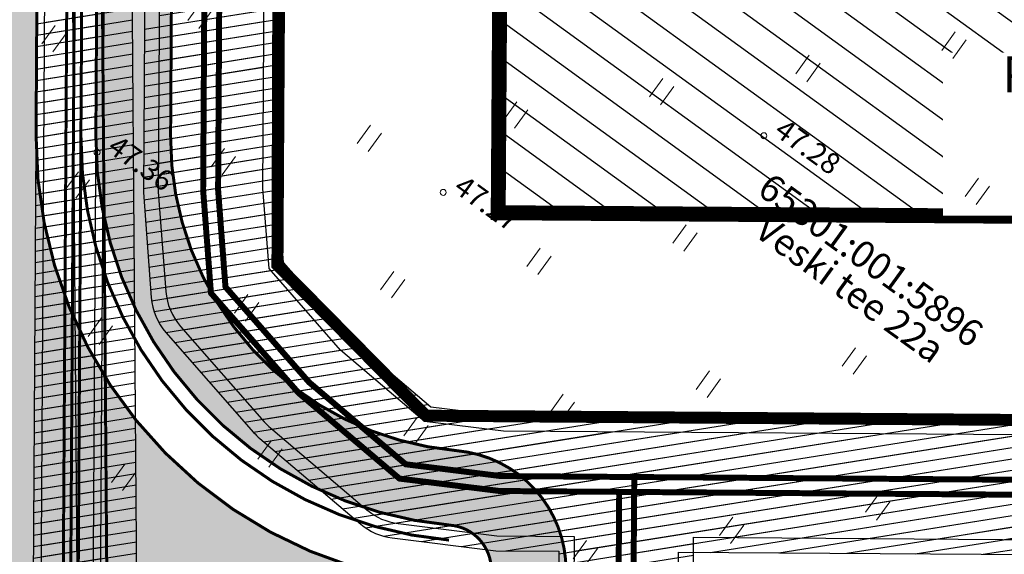
# Model space of a CAD drawing. Units: metres. Extents: x -36 to 694, y -2 to 832.
# Drawn here: x 100 to 133, y 215 to 233 of the extents above; entities that cross this region are included whole.
import ezdxf
from ezdxf.enums import TextEntityAlignment as Align

# ---------------------------------------------------------------- set-up
doc = ezdxf.new("R2010")
doc.units = ezdxf.units.M
doc.header["$MEASUREMENT"] = 0
for name, pattern in [('CENTER2', [28.575000000000003, 19.05, -3.175, 3.175, -3.175]), ('DASHED2', [0.375, 0.25, -0.125]), ('DEFAULT', [0])]:
    doc.linetypes.add(name, pattern=pattern)
for name, color, linetype in [('0 PLAN ELEKTER', 1, 'Continuous'), ('0 PLAN HOONESTUSALA', 7, 'CENTER2'), ('0 PLAN SERVITUUT', 30, 'Continuous'), ('0 X-REF', 7, 'Continuous')]:
    doc.layers.add(name, color=color, linetype=linetype)
for name, color, linetype, lineweight in [('0 PLAN KANAL', 6, 'Kanal1', 0), ('0 PLAN PIIR', 1, 'DEFAULT', 30), ('0 PLAN SIDE', 4, 'SIDE_KPROJEKT', 9), ('0 PLAN TEE', 7, 'Continuous', 35), ('0 PLAN VESI', 152, 'V1_KPROJEKT', 9), ('DP_transp_soidutee_planeeritud', 253, 'Continuous', 9), ('XREF1$0$HALJASTUS', 74, 'Continuous', 0), ('XREF1$0$korgus-EH2000', 193, 'Continuous', 0), ('XREF1$0$PIIR', 32, 'Continuous', 0)]:
    doc.layers.add(name, color=color, linetype=linetype, lineweight=lineweight)
doc.styles.add('17032_EL$0$KPR-jooned', font='romand.shx')
doc.styles.add('AKA Natura TXT', font='ARIALN.TTF')
doc.styles.add('KPR-jooned', font='romand.shx')
doc.styles.get("Standard").update_dxf_attribs({"font": 'ARIALN.TTF'})
doc.styles.add('XREF1$0$ITALIC', font='italic.shx')
doc.styles.add('XREF1$0$romanc', font='romanc')
doc.linetypes.add('17032_EL$0$XW1.1_KPROJEKT', pattern='A,9.5,-3,["XW1.1",17032_EL$0$KPR-jooned,S=1,R=0,X=-2.78,Y=-0.5],-2', length=14.5)
doc.linetypes.add('17032_EL$0$XW1_KPROJEKT', pattern='A,9.5,-1.7,["XW1",17032_EL$0$KPR-jooned,S=1,R=0,X=-1.48,Y=-0.5],-1.7', length=12.9)
doc.linetypes.add('17032_EL$0$XW2_KPROJEKT', pattern='A,9.5,-1.7,["XW2",17032_EL$0$KPR-jooned,S=1,R=0,X=-1.56,Y=-0.5],-1.7', length=12.9)
doc.linetypes.add('Kanal1', pattern='A,3.4,-0.4,["K1",Standard,S=0.5,R=0,X=-0.1,Y=-0.25],-1.2', length=5)
doc.linetypes.add('SIDE_KPROJEKT', pattern='A,9.5,-1.25,["/",KPR-jooned,S=1,R=0,X=-0.55,Y=-0.5],-1.25', length=12)
doc.linetypes.add('V1_KPROJEKT', pattern='A,9.5,-1.25,["V1",KPR-jooned,S=1,R=0,X=-0.845,Y=-0.5],-1.25', length=12)
doc.dimstyles.new('AKAN Tivoli', dxfattribs={"dimtxt": 0.6, "dimasz": 0.24, "dimexe": 0.18, "dimexo": 0.18, "dimgap": 0.3, "dimtad": 1, "dimdec": 1, "dimzin": 0, "dimdsep": 46, "dimtxsty": 'AKA Natura TXT', "dimblk": 'ARCHTICK', "dimcen": 0.24, "dimazin": 3, "dimtm": 1e-09, "dimtfac": 1, "dimtdec": 1, "dimtofl": 0, "dimtmove": 1, "dimatfit": 3, "dimldrblk": 'ARCHTICK', "dimfxl": 1, "dimtolj": 1, "dimtzin": 0, "dimarcsym": 0})
pattern_1 = [(9.051435940645266, (-4307406.006914215, -5007028.237748851), (-0.05899539433948406, 0.3703302579518121), [])]

# ---------------------------------------------------------------- blocks, each defined once
blk = doc.blocks.new('*U5')
at = {"true_color": 0xffffff}
h = blk.add_hatch(color=7, dxfattribs=at)
h.dxf.hatch_style = 1
h.paths.add_polyline_path([(0.1999999989554215, 3.800000000514531), (0.1999999997637715, 0.1999999989223433), (0.5999999996757294, 0.1999999990121031), (0.5999999988673781, 3.800000000604292)])
at = {"color": 7, "true_color": 0xffffff}
blk.add_lwpolyline([(0.1999999989554215, 3.800000000514531), (0.1999999997637715, 0.1999999989223433), (0.5999999996757294, 0.1999999990121031), (0.5999999988673781, 3.800000000604292)], close=True, dxfattribs=at)
blk = doc.blocks.new('*U6')
at = {"color": 0, "linetype": 'ByBlock', "lineweight": -2, "transparency": 16777216, "rotation": 35.55915138785621}
for p in [(1.776429663446699, -28.99541423982962), (1.084941424922619, -29.48972589858638), (0.393453186398538, -29.98403755734315), (-0.2980350521255417, -30.47834921609991), (-0.9895232906496219, -30.97266087485668), (-1.681011529173702, -31.46697253361344)]:
    blk.add_blockref('*U5', p, dxfattribs=at)
blk = doc.blocks.new('_ArchTick')
at = {"color": 0, "linetype": 'ByBlock', "const_width": 0.15}
blk.add_lwpolyline([(-0.5, -0.5), (0.5, 0.5)], dxfattribs=at)
blk = doc.blocks.new('XREF1$0$HEIN')
at = {"color": 0, "linetype": 'Continuous'}
for p, q in [((-0.4550559781346237, 0.7611157096907846), (-0.4550559781346237, -0.7611157096907846)), ((0.4550559781346237, 0.7611157096907846), (0.4550559781346237, -0.7611157096907846))]:
    blk.add_line(p, q, dxfattribs=at)
blk = doc.blocks.new('*E59')
at = {"layer": 'XREF1$0$korgus-EH2000', "linetype": 'Continuous', "ltscale": 0.5}
for centre in [(126.6453957190027, 143.6116169350488), (104.3433992606809, 143.0589380407972), (115.9204751444271, 141.7169194216175)]:
    blk.add_circle(centre, 0.09999999999999999, dxfattribs=at)
at = {"layer": 'XREF1$0$HALJASTUS', "lineweight": 0, "ltscale": 0.5, "xscale": 0.4999999999999999, "yscale": 0.4999999999999999, "zscale": 0.4999999999999999, "rotation": 324.0514359406453}
for p in [(107.7871065517178, 147.6323027847601), (102.8989957780799, 146.8536031874163), (133.0063600181824, 146.6376899969099), (128.1182492445445, 145.8589903995661), (123.2301384709066, 145.0802908022223), (118.3420276972687, 144.3015912058098), (113.4539169226995, 143.522891608466), (108.5658061490616, 142.7441920111222), (103.6776953754237, 141.9654924137784), (133.7850596155262, 141.749579223272), (124.0088380682504, 140.1921800285844), (119.1207272936812, 139.4134804312406), (114.2326165200433, 138.6347808348281), (109.3445057464054, 137.8560812374843), (104.4563949727675, 137.0773816401405), (129.6756484392321, 136.0827688522903), (124.7875376646629, 135.3040692549465), (119.899426891025, 134.5253696576027), (115.0113161173871, 133.7466700602589), (110.1232053437492, 132.9679704638464), (105.2350945701113, 132.1892708665026), (130.4543480356446, 131.1946580786524), (125.5662372620067, 130.4159584813086), (120.6781264883688, 129.6372588839648)]:
    blk.add_blockref('XREF1$0$HEIN', p, dxfattribs=at)
at = {"layer": 'XREF1$0$korgus-EH2000', "style": 'XREF1$0$ITALIC', "oblique": 359.9999999976911}
for s, p in [(' 47.28 ', (126.6453957190027, 143.6116169350488)), (' 47.36 ', (104.3433992606809, 143.0589380407972)), (' 47.27 ', (115.9204751444271, 141.7169194216175))]:
    blk.add_text(s, height=0.6999999995641905, rotation=324.0514359354159, dxfattribs=at).set_placement(p, align=Align.BOTTOM_LEFT)
at = {"layer": 'XREF1$0$PIIR', "color": 240, "ltscale": 0.5, "style": 'XREF1$0$romanc', "oblique": 359.9999999441985}
blk.add_text('65301:001:5896', height=0.9000000001451153, rotation=324.0514359354159, dxfattribs=at).set_placement((129.7968157292565, 138.8594761625198), align=Align.BOTTOM_CENTER)
at = {"layer": 'XREF1$0$PIIR', "color": 240, "ltscale": 0.5, "style": 'XREF1$0$romanc', "oblique": 359.9999999921962}
blk.add_text('Veski tee 22a', height=0.9000000006918564, rotation=324.0514359354159, dxfattribs=at).set_placement((129.7968157292565, 138.8594761625198), align=Align.TOP_CENTER)

msp = doc.modelspace()

# ---------------------------------------------------------------- hatches: boundary and pattern name
at = {"layer": '0 PLAN PIIR', "true_color": 0xffd700}
h = msp.add_hatch(dxfattribs=at)
h.set_pattern_fill('LINE', color=40, scale=7.999999999999999, angle=-35.94856405935473)
h.set_pattern_definition([(324.0514359406453, (-4307406.006914215, -5007028.237748851), (0.5870586487468428, 0.809544213526702), [])])
h.paths.add_polyline_path([(116.7114062011242, 354.1826882511377), (116.5031824009493, 323.546392836608), (138.7934033256024, 323.3948942804709), (135.4521018145606, 355.6152970446274)])
h.paths.add_polyline_path([(116.4488105634227, 315.5465788440779), (116.2610091138631, 287.9150561662391), (142.4912005010992, 287.7367790574208), (139.6236188700423, 315.3890680680051)])
h.paths.add_polyline_path([(116.2015253538266, 279.1631169617176), (116.0316004119813, 254.1617928491905), (146.0086943702772, 253.9797809869051), (143.3997315587476, 278.9979776665568)])
h.paths.add_polyline_path([(115.9775973521173, 246.2162377536297), (146.8401714107022, 246.0064760176465), (148.9882109547034, 225.8516672924161), (115.8407179694623, 226.0769587932155)])
h.paths.add_polyline_path([(106.1435600062832, 193.1421097684652), (129.5330236628652, 192.9831400578842), (129.2889997549355, 157.0795186227188), (105.8995935479179, 157.246940840967)])
h.paths.add_polyline_path([(137.5328376544639, 192.9287682203576), (158.4225941356272, 192.7867881134152), (162.1707866620272, 156.8441495979205), (137.2887940974906, 157.0222558043897)])
at = {"layer": '0 PLAN SERVITUUT'}
h = msp.add_hatch(dxfattribs=at)
h.set_pattern_fill('ANSI31', color=256, scale=3, angle=-35.94856405935473)
h.set_pattern_definition(pattern_1)
edge = h.paths.add_edge_path(flags=17)
edge.add_line((375.7687166957185, 443.1275484664366), (375.0924986655738, 444.2726398873921))
edge.add_line((375.0924986656755, 444.2726398874074), (361.688083639841, 453.8146698057135))
edge.add_line((361.6880836393684, 453.8146698055789), (358.157632718762, 467.8893164257719))
edge.add_arc((357.1876818360761, 467.6460162494332), 0.9999998454483976, 14.08140383674484, 92.83015050936785)
edge.add_line((357.1383064836264, 468.6447963882238), (326.8746394211664, 467.1486921260213))
edge.add_arc((326.9240147722885, 466.1499119875953), 0.9999998455927597, 92.83015043954848, 179.3348651259251)
edge.add_line((325.9240823090076, 466.1615205183625), (325.7553550185775, 451.6277343717307))
edge.add_line((325.755355018191, 451.627734371461), (288.4752500089573, 435.0255623201119))
edge.add_line((288.4752500094473, 435.0255623199046), (231.2619418598456, 409.4975448861554))
edge.add_line((231.2619418594986, 409.4975448865443), (220.7246599740537, 407.2799536121368))
edge.add_line((220.7246599746868, 407.2799536120147), (157.7915763610051, 463.1939203821504))
edge.add_line((157.7915763603523, 463.1939203822985), (116.5035817237199, 479.9725884640479))
edge.add_arc((116.12710034661, 479.0461644455791), 0.9999998444207145, 67.88409573624557, 172.2092701394924)
edge.add_line((115.1363307144493, 479.1817196980119), (100.3454905369917, 371.0758737364712))
edge.add_line((100.3454905357212, 371.0758737372234), (93.7601624489604, 363.252022574404))
edge.add_arc((94.5252266312018, 362.6080687800422), 0.999999845390386, 139.9127127443165, 232.9761933038547)
edge.add_line((93.92307991627604, 361.8096835194156), (100.660328118748, 356.7284125140666))
edge.add_line((100.6603281181306, 356.7284125136212), (101.7927761866126, 208.1632830566364))
edge.add_arc((102.7927469816059, 208.1709054037929), 0.9999998455019719, 180.4367326013767, 269.5669523832611)
edge.add_line((102.7851889478043, 207.1709341211244), (131.8280114817431, 206.9514211922295))
edge.add_line((131.8280114820227, 206.9514211919159), (131.8009373072063, 202.9679552917886))
edge.add_arc((132.800914096646, 202.9611648106948), 0.9999998452279976, 179.610931045565, 359.6102436209446)
edge.add_line((133.8008908051997, 202.9543623318896), (133.8279546278368, 206.936305120053))
edge.add_line((133.8279546275735, 206.936305119656), (160.8782195749983, 206.7318524395466))
edge.add_arc((160.8768959091976, 207.7318908534944), 1.000039289142297, 270.0758375373342, 449.0580672293292)
edge.add_line((160.8933356422931, 208.7317950064316), (103.785299308308, 209.1634318539801))
edge.add_line((103.785299308598, 209.1634318539873), (103.4854290725789, 248.7378688845396))
edge.add_line((103.4854290727526, 248.7378688845783), (108.6048296926955, 248.7067854298235))
edge.add_arc((108.6108823074028, 249.7067669583485), 0.9999998451390196, 269.6532085446641, 449.6510346670315)
edge.add_line((108.6169728627428, 250.7067482555285), (103.4914174426945, 250.767154810473))
edge.add_line((103.4914174424484, 250.7671548109502), (102.9627564042682, 317.7159606034902))
edge.add_line((102.9627564046532, 317.7159606032073), (108.991127839994, 317.6793581516922))
edge.add_arc((108.9971844470128, 318.679339655675), 0.9999998454983368, 269.6529797844653, 449.6512634380764)
edge.add_line((109.003271009773, 319.6793209780008), (102.9476006857646, 319.7160891798124))
edge.add_line((102.9476006859913, 319.7160891797394), (102.6633387492168, 357.2183800369359))
edge.add_arc((101.6633573258296, 357.2244499120861), 0.9999998454128722, -0.3477803979581048, 52.97619328384792)
edge.add_line((102.2655040416867, 358.0228351717815), (95.96962982994582, 362.7712193982267))
edge.add_line((95.96962982974946, 362.771219397895), (102.2485302394201, 370.2310120802276))
edge.add_line((102.2485302388668, 370.2310120807961), (116.9433486276315, 477.6350374215892))
edge.add_line((116.9433486275375, 477.6350374212489), (156.7201673582815, 461.4704829371781))
edge.add_line((156.7201673584059, 461.4704829370603), (219.7731268135045, 405.4500104415935))
edge.add_arc((220.4373143399134, 406.1975762397051), 0.999999845982731, 228.3799673801, 281.8845767039238)
edge.add_line((220.6432550838217, 405.2190119326115), (231.882313015423, 407.5842933273005))
edge.add_line((231.8823130158707, 407.5842933272943), (289.2901885279003, 433.199124811608))
edge.add_line((289.290188527666, 433.1991248121485), (327.1546633525718, 450.0615372113367))
edge.add_arc((326.7478449866176, 450.9750461103395), 0.9999998455085128, 294.0051295468195, 359.3348651694839)
edge.add_line((327.7477774508297, 450.9634375795722), (327.9130261215529, 465.1975833711373))
edge.add_line((327.913026121445, 465.197583370842), (356.4173977931902, 466.6067157102483))
edge.add_line((356.4173977933824, 466.6067157099023), (359.8378753056274, 452.9704937792799))
edge.add_arc((360.8078261883929, 453.2137939557433), 0.9999998450744793, 194.0814038623041, 234.5545621651638)
edge.add_line((360.2278988584876, 452.3991259355098), (373.5864491592871, 442.8897451553595))
edge.add_line((373.5864491602406, 442.8897451553494), (374.0465827779247, 442.1105659048407))
edge.add_arc((374.9076497368515, 442.6190571850166), 0.9999998452337562, 210.5633920885946, 390.5633920885946)
h = msp.add_hatch(dxfattribs=at)
h.set_pattern_fill('ANSI31', color=256, scale=3, angle=-35.94856405935473)
h.set_pattern_definition(pattern_1)
edge = h.paths.add_edge_path()
edge.add_line((122.2979576811194, 203.5396646615118), (122.3773900427071, 215.2266728517691))
edge.add_line((122.3773900428787, 215.2266728514805), (134.183733751667, 215.1421626152129))
edge.add_line((134.183733751066, 215.1421626154333), (134.1008838300014, 202.9523233899108))
edge.add_arc((136.105004535988, 203.5518582509831), 2.091875200285582, 196.6546100890176, 342.5665645816906)
edge.add_line((138.1007908266038, 202.925137469545), (138.1836309240061, 215.1135312057555))
edge.add_line((138.1836309237406, 215.1135312067345), (159.9427238048949, 214.9577788317025))
edge.add_arc((159.843355407007, 216.9585410421714), 2.003228269967363, 272.8432741893155, 446.3364892852209)
edge.add_line((159.971355211921, 218.9576757429168), (116.0512384896379, 219.2720575287282))
edge.add_line((116.0512384893373, 219.2720575276762), (113.5849185557543, 219.5782138729179))
edge.add_line((113.5849185558036, 219.5782138733193), (110.919877214021, 221.8398703005685))
edge.add_line((110.9198772143573, 221.839870300144), (108.6617286812983, 224.412822803737))
edge.add_line((108.6617286810651, 224.4128228044137), (108.4724832682739, 226.909517830513))
edge.add_line((108.4724832680076, 226.9095178302377), (108.5782573333567, 244.3303552586875))
edge.add_arc((108.0900241993368, 246.2698467308655), 1.999999691219038, 284.1296338358911, 435.174609391555)
edge.add_line((108.6017724815756, 248.2032666187733), (108.7783018222282, 277.27739679527))
edge.add_arc((108.2900686906651, 279.2168882684782), 1.999999691164436, 284.1296337650041, 435.1746094105026)
edge.add_line((108.8018169710413, 281.1503081554547), (108.9967533792926, 313.2560565982607))
edge.add_arc((108.4801676608622, 315.1881896061823), 1.999999691006617, 284.9687929165506, 434.3354502767538)
edge.add_line((109.0201770840213, 317.113907285966), (109.2303766558985, 351.733476743969))
edge.add_arc((108.4458214687183, 353.9882820434868), 2.387398956347558, 289.1852434134825, 430.1189997941896)
edge.add_line((109.2576987966895, 356.233394285664), (109.2884062831301, 361.2908734636593))
edge.add_arc((107.2884434573352, 361.303016634658), 1.999999690511564, -0.3478784054002461, 52.840308059625)
edge.add_line((108.4965204698965, 362.8969265110791), (95.97389181375155, 372.3882409438106))
edge.add_line((95.97389181423932, 372.3882409436628), (97.67395946072995, 374.6312722936312))
edge.add_arc((96.08004958368838, 375.8393493043259), 1.999999690527204, 322.8403080929681, 352.2301003089902)
edge.add_line((98.06168728135526, 375.5689592175186), (100.7361324365278, 395.1694607130922))
edge.add_arc((98.75449473876506, 395.439850801602), 1.999999690603824, -7.769899719252726, 172.2301002807473)
edge.add_line((96.7728570420295, 395.710240890272), (94.1693216546952, 376.6294236427426))
edge.add_line((94.16932165436447, 376.6294236434624), (91.57799504805702, 373.2104850929097))
edge.add_arc((93.17190492432564, 372.002408079803), 1.999999690663278, 142.8403080663641, 232.8403080762965)
edge.add_line((91.9638279126957, 370.4084982024506), (105.2824013506255, 360.3139108947329))
edge.add_line((105.2824013503268, 360.3139108950272), (104.4715646585349, 226.7702655195372))
edge.add_line((104.4715646579862, 226.7702655205503), (104.7236570616302, 223.4444366794283))
edge.add_arc((106.7179360007867, 223.5955997714773), 1.99999969087137, 184.3346379571847, 221.2717660577269)
edge.add_line((105.2147576827556, 222.2763372082263), (108.0105055590469, 219.0908397138297))
edge.add_arc((109.5136838760227, 220.4101022779942), 1.999999690657883, 221.2717660902513, 229.6807849192885)
edge.add_line((108.2195930425078, 218.8851997628808), (111.4519533340539, 216.1420946876273))
edge.add_arc((112.7460441682488, 217.6669972008094), 1.999999690711181, 229.6807848926857, 262.9237936312259)
edge.add_line((112.499665459618, 215.6822311459109), (115.789659879982, 215.273828061825))
edge.add_line((115.7896598801017, 215.2738280622289), (118.3774928710305, 215.2553042596897))
edge.add_line((118.3774928711355, 215.2553042592481), (118.2980510155086, 203.5668990302073))
edge.add_arc((120.2980045126751, 203.5533060710877), 1.999999690592316, 179.6105873351942, 359.6120172754792)
edge.add_line((122.2979583498091, 203.5397630240768), (122.2979576813876, 203.5396646605768))
h = msp.add_hatch(dxfattribs=at)
h.set_pattern_fill('ANSI31', color=256, scale=3, angle=-35.94856405935473)
h.set_pattern_definition(pattern_1)
edge = h.paths.add_edge_path()
edge.add_line((101.1827203277498, 319.2289105569944), (100.4707227218632, 201.9308667308704))
edge.add_line((100.4707227218896, 201.9308667313308), (102.2030871008339, 201.9190924801704))
edge.add_arc((102.4772841595113, 202.8809762010351), 1.000202139739892, 254.0891317354036, 449.6956259740647)
edge.add_line((102.4825975364074, 203.8811642276123), (102.7579518596041, 249.2444114531388))
edge.add_line((102.7579518593848, 249.2444114526734), (107.7913576879454, 249.2138501311524))
edge.add_arc((107.8239445500076, 250.2136705517769), 1.000351326658968, 268.1332358418342, 451.1710073707497)
edge.add_line((107.8035008581355, 251.2138129575178), (102.7700916077741, 251.2443742996669))
edge.add_line((102.7700916081667, 251.2443742994219), (103.17661328962, 318.2167876738159))
edge.add_line((103.1766132898629, 318.2167876744643), (108.2101371280045, 318.1862256370384))
edge.add_arc((108.2161897430196, 319.1862071650103), 0.9999998451390196, 269.6532085446641, 449.6510346670315)
edge.add_line((108.2222802983597, 320.1861884621903), (102.1887733360261, 320.222822095462))
edge.add_arc((102.1827017506585, 319.2228406835347), 0.9999998441532375, 89.65212161521693, 179.6522196687266)
at = {"layer": '0 PLAN TEE', "true_color": 0xfecc66}
h = msp.add_hatch(color=31, dxfattribs=at)
h.dxf.hatch_style = 1
edge = h.paths.add_edge_path()
edge.add_line((115.6055105635896, 213.5782706383616), (118.1054461325788, 213.5603760099888))
edge.add_line((118.1054461337626, 213.5603760099038), (118.1093625621733, 214.1075133376242))
edge.add_arc((114.1094656512141, 214.136144743301), 3.999999381466796, -0.4101182325213476, 84.96220147154676)
edge.add_arc((115.3827528245747, 228.5801287768409), 10.49999837691406, 179.6521216083065, 264.96220147461247, ccw=False)
edge.add_line((104.8829479860142, 228.6438804203644), (105.6644119709301, 357.3498843860849))
edge.add_line((105.6644119713455, 357.3498843861744), (103.1642984298159, 357.3387102036003))
edge.add_line((103.1642984300852, 357.3387102037668), (102.3829944541108, 228.6590593836974))
edge.add_arc((115.3827528236434, 228.5801287759095), 12.99999798963322, 179.6521216030928, 264.9622014759664)
edge.add_arc((114.1094656521454, 214.136144743301), 1.499999767365707, -0.41011825197028884, 84.962201495067, ccw=False)
edge.add_line((115.6094269929454, 214.1254079658538), (115.6055105643462, 213.5782706382702))
edge = h.paths.add_edge_path()
edge.add_line((98.21171079110354, 203.1962490966544), (102.2115826782183, 203.1690634165793))
edge.add_line((102.2115826783702, 203.1690634163097), (102.2116514749287, 203.1740195727749))
edge.add_line((102.2116514751688, 203.1740195723251), (105.2749463152451, 203.1633218807915))
edge.add_line((105.274946315214, 203.163321881555), (105.2980147788983, 204.6481204669577))
edge.add_line((105.2980147786438, 204.6481204666197), (161.2135931145976, 204.2680825397071))
edge.add_line((161.2135931150988, 204.2680825404823), (160.9633724212161, 206.7252787898503))
edge.add_line((160.9633724214509, 206.7252787891775), (119.5477962511228, 207.0524079294282))
edge.add_arc((119.5595649434254, 208.5423612212762), 1.489999770325942, 179.5898817485321, 269.54744730048895, ccw=False)
edge.add_line((118.0696033434942, 208.5530264219269), (118.0696529920672, 208.5599624820574))
edge.add_line((118.0696529913694, 208.5599624812603), (115.5697213024567, 208.5783991742493))
edge.add_line((115.5697213029489, 208.5783991739154), (115.5697174230422, 208.5778571103264))
edge.add_arc((114.0697560813278, 208.5885938880965), 1.499999767940082, -90.38941264916627, -0.4101182623090267, ccw=False)
edge.add_line((114.0595613624901, 207.0886287651956), (100.7388385829315, 207.1791648920386))
edge.add_arc((100.7218473842368, 204.679223020561), 2.499999612154609, 89.61058734970324, 179.6105873559009)
edge.add_line((98.22190551273525, 204.6962142195553), (98.21171079105432, 203.196249096902))
h.paths.add_polyline_path([(132.1413508187979, 128.5738145178184), (130.9237402612343, 125.3584470553324), (131.8087477758527, 121.1450478089973), (133.1687035290524, 116.7079557394609), (140.8246842715889, 113.0525326943025), (152.182090417482, 114.6847771033645), (148.2562245605513, 128.4027300486341), (143.6846381528303, 128.2959402622655)], flags=16)
h.paths.add_polyline_path([(102.211582697928, 203.1690634163097), (102.1235028393567, 196.8236885014921), (100.6685234140605, 196.8335806084797), (100.1809975206852, 125.1031287387013), (109.004076005891, 124.3747588936239), (119.0520906923339, 116.6317334733903), (121.5119971558452, 118.9896793924272), (125.4370880573988, 128.2889492921531), (130.4500460289419, 131.1152520840988), (138.4246830418706, 138.2026329748333), (146.8397886827588, 138.1443107621744), (148.2645864989609, 137.1110875401646), (144.6920408364385, 130.9991691131145), (150.1284144287929, 130.9471449917182), (154.8251459309831, 114.5355955166742), (159.6906498055905, 113.9299968834966), (166.0788114434108, 112.1665259199217), (174.8339156908914, 105.9369762958959), (176.334157647565, 102.1301793316379), (173.6441477835178, 102.1374745573848), (172.7800379544497, 104.3301146579906), (164.9886203343049, 109.8739690016955), (159.2010442791507, 111.471646534279), (152.8763481685892, 112.2588676353917), (140.5657952381298, 110.4896404966712), (127.7177115669474, 115.0936155468225), (111.5402302546427, 109.4667916577309), (108.1488536298275, 112.6018445631489), (104.3061966551468, 109.4649207666516), (101.4012085916474, 111.1893932912499), (97.67151770275086, 123.716787119396), (98.21171081159264, 203.196249095723)])
h.paths.add_polyline_path([(107.6034636665136, 118.5501904757693), (108.9324440769851, 116.4754536347464), (106.5567061742768, 116.357383646071), (106.0575121445581, 118.2508862251416)], flags=16)
at = {"layer": 'DP_transp_soidutee_planeeritud'}
h = msp.add_hatch(color=256, dxfattribs=at)
h.dxf.hatch_style = 1
edge = h.paths.add_edge_path()
edge.add_line((101.1623160196468, 357.018228797242), (101.1696047868418, 358.2186798699631))
edge.add_arc((105.0702018933371, 358.402848337777), 3.904942485302235, 140.1657614771467, 182.7032387219919, ccw=False)
edge.add_arc((90.84289053082466, 373.6971773048863), 17.02184496390613, 281.6427035722912, 311.2742717374977, ccw=False)
edge.add_line((94.27803434245288, 357.0255549196154), (92.71031231574419, 356.682293578777))
edge.add_arc((88.42477277200669, 350.1774357268587), 7.78967424507695, 8.55738486904329, 56.622253120414086, ccw=False)
edge.add_line((96.12772712949663, 351.3365384014323), (101.1279034557495, 351.3851068929752))
edge.add_line((101.1279034558684, 351.3851068932563), (101.1623160194479, 357.0182287971702))
edge = h.paths.add_edge_path(flags=17)
edge.add_arc((104.5383833609521, 326.9515355741605), 3.499999457332554, 89.65212157563133, 179.6521216398681, ccw=False)
edge.add_line((104.559633910656, 330.4514705175534), (108.809148304253, 330.4256687494805))
edge.add_line((108.8091483041644, 330.4256687499583), (108.8334346451366, 334.4255944025239))
edge.add_line((108.8334346450865, 334.4255944015458), (104.583920250019, 334.4513961683842))
edge.add_arc((104.6051707975566, 337.9513311143965), 3.499999457547653, 179.652121580491, 269.65212161859654, ccw=False)
edge.add_line((101.1052358523011, 337.972581663169), (101.0384484160793, 326.972786119574))
edge = h.paths.add_edge_path(flags=17)
edge.add_arc((104.2614206783473, 290.9808010682464), 3.499999458683532, 89.65212159774711, 179.6521216052838, ccw=False)
edge.add_line((104.2826712271199, 294.4807360135019), (108.5321856207169, 294.4549342454289))
edge.add_line((108.5321856206283, 294.4549342459068), (108.5564719616005, 298.4548598984724))
edge.add_line((108.5564719624817, 298.4548598984256), (104.3069575674142, 298.4806616652641))
edge.add_arc((104.3282081149518, 301.9805966112763), 3.49999945892662, 179.652121603065, 269.6521215977471, ccw=False)
edge.add_line((100.8282731696963, 302.0018471591175), (100.7614857334745, 291.0020516155225))
edge = h.paths.add_edge_path(flags=17)
edge.add_arc((104.1196039216593, 257.9791600685567), 3.499999457332554, 89.65212157563133, 179.6521216398681, ccw=False)
edge.add_line((104.1408544713631, 261.4790950128809), (108.3903688649602, 261.4532932448079))
edge.add_line((108.3903688648716, 261.4532932443544), (108.4146552058437, 265.4532188969201))
edge.add_line((108.4146552057937, 265.4532188968733), (104.1651408107262, 265.4790206637117))
edge.add_arc((104.1863913582638, 268.9789556087926), 3.499999457547653, 179.652121580491, 269.65212161859654, ccw=False)
edge.add_line((100.6864564130083, 269.0002061575651), (100.6196689767864, 258.0004106139701))
h.paths.add_polyline_path([(105.2747120847926, 203.148244435899), (102.211617808789, 203.1690631769598), (102.1235028393567, 196.8236885014921), (105.1761286417022, 196.8029343253002)])
edge = h.paths.add_edge_path(flags=17)
edge.add_arc((103.9386943532154, 237.8282361682504), 3.499999458683532, 89.65212159774711, 179.6521216052838, ccw=False)
edge.add_line((103.9599449019879, 241.3281711144373), (108.209459295585, 241.3023693463643))
edge.add_line((108.2094592954963, 241.3023693468422), (108.2337456364685, 245.3022949994078))
edge.add_line((108.2337456364185, 245.3022949984297), (103.984231241351, 245.3280967652681))
edge.add_arc((104.0054817898199, 248.8280317112803), 3.49999945892662, 179.652121603065, 269.6521215977471, ccw=False)
edge.add_line((100.5055468436331, 248.8492822600529), (100.4387594074112, 237.8494867164579))
edge = h.paths.add_edge_path()
edge.add_line((96.12772712949663, 351.3365384060889), (95.35278865444951, 223.7052765821439))
edge.add_arc((110.3525098459795, 223.6142027983442), 14.99999767505031, 179.6521215808914, 269.610587360194)
edge.add_line((110.2505626557395, 208.6145515693352), (160.8464526507871, 208.2321351559235))
edge.add_line((160.8464526506141, 208.2321351552382), (160.3422342012945, 213.3048905138197))
edge.add_line((160.3422342017293, 213.3048905143514), (115.2808056484454, 213.5804775403533))
edge.add_arc((115.3827528497204, 228.5801287814975), 14.99999768634923, 179.6521216246277, 269.61058731742804, ccw=False)
edge.add_line((100.3830316467211, 228.6712025534362), (101.1279034552748, 351.3851068933698))
edge.add_line((101.1279034558684, 351.3851068932563), (96.1277271299176, 351.3365384060961))
edge = h.paths.add_edge_path(flags=16)
edge.add_arc((131.0093829920515, 204.9582584649324), 3.499999458403229, 89.52764187934419, 179.5276418944178)
edge.add_line((127.5095024742186, 204.9871128480881), (127.4952587444056, 202.9972194303205))
edge.add_line((127.4952587448061, 202.9972194302827), (123.4953538481348, 203.0244053341865))
edge.add_line((123.4953538477421, 203.0244053341448), (123.5096390261474, 205.0200892882043))
edge.add_arc((120.0097585087642, 205.0489436723292), 3.499999459229221, -0.4723581279520935, 89.52764187204791)
edge.add_line((120.0386128928512, 208.5488241901621), (131.0382373758367, 208.45813898108))
edge = h.paths.add_edge_path(flags=16)
edge.add_arc((146.8097044527531, 204.8508694032207), 3.499999458403229, 89.52764187934419, 179.5276418944178)
edge.add_line((143.3098239349201, 204.8797237863764), (143.2955802051071, 202.8898303686088))
edge.add_line((143.2955802045763, 202.889830368571), (139.295675307905, 202.9170162724748))
edge.add_line((139.2956753084436, 202.9170162724331), (139.3099604868489, 204.9127002264926))
edge.add_arc((135.8100799685344, 204.9415546106175), 3.499999459229221, -0.4723581279520935, 89.52764187204791)
edge.add_line((135.8389343535528, 208.4414351293817), (146.8385588365382, 208.3507499202996))

# ---------------------------------------------------------------- linework, layer by layer
at = {"layer": '0 PLAN ELEKTER', "linetype": '17032_EL$0$XW1.1_KPROJEKT', "ltscale": 1.5, "flags": 128}
msp.add_lwpolyline([(105.7851923080161, 364.9519317988306, 0.0999999845361506, 0.0999999845361506, 0), (105.5043010525405, 362.8937312345952, 0.0999999845361506, 0.0999999845361506, -0.2021463250128369), (105.3855710122734, 362.6931905802339, 0.0999999845361506, 0.0999999845361506, 0), (104.9754693536088, 362.3895529508591, 0.0999999845361506, 0.0999999845361506, 0.2360952478000884), (102.6673519974574, 357.8431304497644, 0.0999999845361506, 0.0999999845361506, 0), (102.66127195023, 356.8417552886531, 0.0999999845361506, 0.0999999845361506, 0), (101.7282813321799, 203.1723482394591, 0.0999999845361506, 0.0999999845361506, 0), (102.2115826988593, 203.1690634153783, 0, 0, 0)], format="xyseb", dxfattribs=at)
at = {"layer": '0 PLAN ELEKTER', "linetype": '17032_EL$0$XW2_KPROJEKT', "ltscale": 1.5, "const_width": 0.0999999845361506, "flags": 128}
msp.add_lwpolyline([(5.002106836208437, 345.64543875134), (32.62160548102111, 343.5815070960671), (45.96826612390578, 345.7715712664649), (54.82713902555406, 356.7212833752856), (94.1721415752545, 363.5006314152852), (102.1648719301447, 357.4724686117843), (101.2252578884363, 202.6757556367666), (102.2081844592467, 202.6690750420094)], dxfattribs=at)
at = {"layer": '0 PLAN ELEKTER', "linetype": '17032_EL$0$XW1_KPROJEKT', "ltscale": 1.5, "const_width": 0.0999999845361506, "flags": 128}
msp.add_lwpolyline([(108.2162087131292, 319.186207048595), (102.1827017506585, 319.2228406816721), (101.4767696103081, 202.9240519376472), (102.209883579053, 202.9190692286938)], dxfattribs=at)
at = {"layer": '0 PLAN ELEKTER', "linetype": '17032_EL$0$XW1.1_KPROJEKT', "ltscale": 1.5, "const_width": 0.0999999845361506, "flags": 128}
msp.add_lwpolyline([(101.8830037666485, 228.6620951741934, 0.3904371378678912), (114.1972785787657, 215.1322815716267)], format="xyb", dxfattribs=at)
at = {"layer": '0 PLAN HOONESTUSALA', "ltscale": 0.25, "const_width": 0.4999999226807529}
msp.add_lwpolyline([(115.9775973521173, 246.216237751767), (146.8401714107022, 246.0064760176465), (148.9882109547034, 225.8516672924161), (115.8407179694623, 226.0769587932155)], close=True, dxfattribs=at)
at = {"layer": '0 PLAN KANAL', "color": 0, "ltscale": 3, "const_width": 0.1999999690723012}
for points in [[(106.7483136905357, 272.3444152632728), (106.4720239639282, 226.8398916749284), (106.7179360007867, 223.595599770546), (109.5136838760227, 220.4101022761315), (112.7460441682488, 217.6669972008094), (115.9204491842538, 217.2729427944869), (136.1972752977163, 217.1278005391359), (136.1042453944683, 203.4401644263417)], [(120.3910344168544, 217.240942183882), (120.2980045126751, 203.5533060710877)]]:
    msp.add_lwpolyline(points, dxfattribs=at)
at = {"layer": '0 PLAN PIIR', "const_width": 0.3999999381446024}
msp.add_lwpolyline([(108.6139370705932, 250.2067575491965), (156.5271866591647, 249.9158427659422), (159.7530223578215, 218.9592385767028), (113.4263134356588, 219.2908468330279), (108.4568002233282, 224.3265431560576)], close=True, dxfattribs=at)
at = {"layer": '0 PLAN SERVITUUT', "linetype": 'Continuous'}
for p, q in [((104.0045916168019, 232.2112636730308), (108.0085375485942, 232.8491115510697)), ((100.4056495679542, 232.3973918826086), (102.4076219676062, 232.7163157312898)), ((100.403342390433, 232.0172958293697), (102.4053147882223, 232.336219677818)), ((104.0022837882861, 231.8311675168807), (108.0062297200784, 232.4690153946867)), ((100.4010352119803, 231.6371997758979), (102.403007610701, 231.9561236244626)), ((103.9999759597704, 231.4510713599157), (108.0039218906313, 232.0889192377217)), ((100.3987280344591, 231.2571037233574), (102.4007004322484, 231.5760275718058)), ((103.997668129392, 231.0709752027178), (108.0016140611842, 231.7088230806403)), ((100.3964208550751, 230.8770076698856), (102.3983932537958, 231.1959315184504)), ((103.9953603008762, 230.6908790463349), (107.9993062317371, 231.3287269241409)), ((103.9930524714291, 230.3107828893699), (107.9969984032214, 230.9486307672923)), ((100.3941136775538, 230.4969116165303), (102.3960860762745, 230.8158354652114)), ((103.9907446429133, 229.9306867322885), (107.9946905737743, 230.5685346100945)), ((100.3918065000325, 230.1168155639898), (102.3937788987532, 230.4357394125545)), ((100.3894993206486, 229.736719510518), (102.391471718438, 230.0556433589663)), ((103.9884368134663, 229.5505905760219), (107.9923827452585, 230.1884384539444)), ((100.3871921431273, 229.3566234572791), (102.389164541848, 229.6755473058438)), ((103.9861289840192, 229.1704944188241), (107.9900749158114, 229.8083422967466)), ((100.3848849665374, 228.976527404855), (102.3868573643267, 229.2954512533033)), ((103.9838211555034, 228.7903982618591), (107.987767085433, 229.4282461395487)), ((100.3825777871534, 228.5964313513832), (102.3845501849428, 228.9153551998315)), ((103.9815133269876, 228.4103021055926), (107.9854592587799, 229.048149983515)), ((103.9792054975405, 228.0302059485111), (107.9831514284015, 228.6680538263172)), ((100.3802706077695, 228.216335297795), (102.3822430074215, 228.5352591464762)), ((103.9768976680934, 227.6501097914297), (107.9808435989544, 228.2879576691194)), ((100.3779634321108, 227.8362392454874), (102.3799358299002, 228.1551630939357)), ((103.9745898386464, 227.2700136350468), (107.9785357704386, 227.9078615129692)), ((100.3756562527269, 227.4561431920156), (102.3776286514476, 227.7750670405803)), ((100.3733490742743, 227.0760471385438), (102.375321472995, 227.3949709871085)), ((103.9722820101306, 226.8899174780818), (107.9762279419228, 227.5277653558878)), ((100.371041896753, 226.6959510860033), (102.3730142954737, 227.0148749345681)), ((103.9896342940629, 226.5129532716237), (107.9739201115444, 227.14766919869)), ((100.3687347183004, 226.315855032648), (102.3707071170211, 226.6347788812127)), ((104.0180736882612, 226.1377552963095), (107.9816865911707, 226.7691779283341)), ((100.3664275398478, 225.9357589791762), (102.3683999385685, 226.2546828277409)), ((104.0465130824596, 225.7625573199475), (108.0101259872317, 226.3939799523214)), ((104.0749524775892, 225.3873593447497), (108.0385653804988, 226.0187819768908)), ((100.3641203623265, 225.5556629266357), (102.3660927601159, 225.874586775084)), ((104.1033918727189, 225.0121613686206), (108.0670047756284, 225.6435840006452)), ((100.3618131838739, 225.1755668732803), (102.3637855825946, 225.4944907218451)), ((104.1318312687799, 224.6369633926079), (108.0954441716895, 225.2683860246325)), ((100.3595060063526, 224.7954708209727), (102.361478404142, 225.1143946693046)), ((100.3571988288313, 224.4153747675009), (102.3591712266207, 224.7342986158328)), ((104.160270662047, 224.2617654170608), (108.1238835658878, 224.8931880492019)), ((100.3548916485161, 224.0352787137963), (102.3568640481681, 224.3542025625939)), ((104.188710058108, 223.8865674409317), (108.1523229600862, 224.5179900729563)), ((100.3525844719261, 223.6551826616051), (102.3545568697155, 223.9741065100534)), ((104.217149451375, 223.5113694645697), (108.2269993629307, 224.1501578749157)), ((104.2482718313113, 223.1365989017067), (108.5193877210841, 223.8170082411962)), ((100.3502772944048, 223.2750866081333), (102.3522496921942, 223.594010456698)), ((104.330925213173, 222.7700374748092), (108.8117760792375, 223.4838586064288)), ((100.3479701150209, 222.8949905546615), (102.3499425146729, 223.2139144033426)), ((104.4864205308259, 222.4150801192736), (109.1041644392535, 223.1507089721272)), ((100.3456629365683, 222.514894502121), (102.3476353352889, 222.8338183506858)), ((104.7273219143972, 222.0737283624476), (109.3965527964756, 222.8175593382912)), ((100.3433557599783, 222.1347984487657), (102.3453281577677, 222.4537222973304)), ((105.0197087852284, 221.7405784910079), (109.6889411536977, 222.4844097036403)), ((100.3410485805944, 221.7547023952939), (102.343020979315, 222.0736262438586)), ((105.3120971443132, 221.407428856357), (109.9813295127824, 222.1512600688729)), ((100.3387414021417, 221.3746063427534), (102.3407138008624, 221.6935301913181)), ((105.6044855024666, 221.0742792226374), (110.2737178709358, 221.8181104352698)), ((100.3364342246205, 220.994510289398), (102.3384066224098, 221.3134341379628)), ((105.8968738624826, 220.7411295883358), (110.5661062309518, 221.4849608007353)), ((106.1892622197047, 220.407979953452), (110.9422010555863, 221.1651460096473)), ((100.3341270461679, 220.6144142359262), (102.3360994448885, 220.933338084491)), ((106.4816505778581, 220.0748303198488), (111.3189370669425, 220.8454333634581)), ((100.3318198686466, 220.2343181835022), (102.3337922664359, 220.5532420319505)), ((106.7740389360115, 219.7416806850815), (111.6956730773672, 220.5257207163377)), ((100.3295126911253, 219.8542221300304), (102.3314850889146, 220.1731459785951)), ((107.0664272941649, 219.4085310504306), (112.0724090887234, 220.2060080691008)), ((100.3272055126727, 219.4741260767914), (102.329177910462, 219.7930499251233)), ((107.3588156523183, 219.0753814168274), (112.4491451000795, 219.8862954229116)), ((100.3248983342201, 219.094030024251), (102.3268707320094, 219.4129538725829)), ((107.6512040123343, 218.7422317822929), (112.8258811123669, 219.5665827759076)), ((100.3225911557674, 218.7139339707792), (102.3245635544881, 219.0328578194603)), ((107.9977253424004, 218.4177057909546), (113.2026171227917, 219.2468701286707)), ((108.3744613528252, 218.0979931447655), (114.1011914266273, 219.0102888367837)), ((108.7511973641813, 217.778280497645), (115.4409067248926, 218.8439834297169)), ((109.1279333774, 217.458567850641), (117.3161518247798, 218.7629905001959)), ((109.5046693868935, 217.138855204219), (119.5973124494776, 218.7466618703911)), ((109.8814053982496, 216.8191425570985), (121.8784730741754, 218.730333239655)), ((110.2581414105371, 216.4994299100945), (124.1596336988732, 218.7140046089189)), ((110.6348774209619, 216.1797172637889), (126.440794323571, 218.6976759791141)), ((111.011613432318, 215.8600046167849), (128.7219549473375, 218.6813473484945)), ((100.3202839782462, 218.3338379174238), (102.3222563760355, 218.6527617658721)), ((111.4014286799356, 215.5423755550291), (131.003115573898, 218.6650187178748)), ((112.0102200750262, 215.2596304494655), (133.2842761976644, 218.64869008807)), ((113.2776814959943, 215.0818146516103), (135.5654368223622, 218.6323614573339)), ((114.6173967961222, 214.9155092457077), (137.8465974489227, 218.616032827762)), ((116.0977612668648, 214.7716099293903), (140.1277580717579, 218.5997041969094)), ((117.8709520502016, 214.2946307477541), (144.6900793211535, 218.5670469363686)), ((117.8735357252881, 214.6747708476614), (142.408918697387, 218.5833755662898)), ((122.9412431418896, 214.7226240384625), (146.9712399467826, 218.5507183057489)), ((125.2224037647247, 214.7062954074936), (149.2524005724117, 218.5343896752456)), ((127.5035643903539, 214.6899667778052), (151.5335611961782, 218.5180610453244)), ((129.7847250141203, 214.6736381469527), (153.8147218218073, 218.5017324147047)), ((132.0658856388181, 214.657309516333), (156.0958824446425, 218.4854037838522)), ((100.3179767997935, 217.9537418648833), (102.3199491985142, 218.2726657134481)), ((100.3156696222723, 217.5736458114116), (102.3176420209929, 217.8925696600927)), ((100.313362444751, 217.1935497581726), (102.315334841609, 217.5124736065045)), ((100.311055265367, 216.8134537055157), (102.3130276640877, 217.1323775540804)), ((100.3087480869144, 216.4333576520439), (102.3107204847038, 216.7522815006087)), ((100.3064409093931, 216.0532615986886), (102.3084133081138, 216.3721854472533)), ((100.3041337309405, 215.6731655461481), (102.3061061296612, 215.9920893947128)), ((100.3018265534192, 215.2930694927927), (102.3037989502773, 215.611993341241)), ((100.2995193749666, 214.9129734393209), (102.3014917736873, 215.2318972878857)), ((100.297212196514, 214.5328773867805), (102.299184596166, 214.851801235578))]:
    msp.add_line(p, q, dxfattribs=at)
at = {"layer": '0 PLAN SERVITUUT'}
for points in [[(5.002106836208412, 346.6482267966872), (32.5772819314152, 344.5876073222607), (45.43043762352318, 346.696691872552), (54.04971445724368, 357.3502593142912, -0.1819517603090381), (54.65733607579023, 357.7067612539977), (94.00233862549067, 364.4861092949286, -0.2070908207958046), (94.77428829111159, 364.2990166759118), (102.7670186460018, 358.2708538714796, -0.2369612210266787), (103.1648533539847, 357.466398736462), (102.2313039684668, 203.6688075950369, -1.011336447551306), (102.2013879790902, 201.6690982915461), (101.2184614092112, 201.675778888166, -0.4140007561652405), (100.2252764655277, 202.6818255111575), (101.1618427224457, 356.9764312133193), (93.9154884237796, 362.4416729379445), (55.36783995851874, 355.7997131431475), (46.74569069221616, 345.1425953274593, -0.1840157186168435), (46.13019139226526, 344.7847683997825), (32.66592903155833, 342.5754068698734), (5.002106836208448, 344.6426507067101)], [(105.2824013503268, 360.3139108950272), (104.4715646579862, 226.770265519619), (104.7236570622772, 223.4444366786629, 0.1625787477514927), (105.2147576827556, 222.276337207295), (108.0105055598542, 219.0908397128806, 0.03670774041678547), (108.2195930425078, 218.8851997628808), (111.4519533347338, 216.1420946866274, 0.1460758832280554), (112.499665459618, 215.6822311459109), (115.7896598801017, 215.2738280612975), (118.3774928711355, 215.2553042592481), (118.2980510154739, 203.5668990304694, 1.000012478660897), (122.2979583498091, 203.5397630240768), (122.2979576811194, 203.5396646605805), (122.3773900428787, 215.2266728505492), (134.183733751066, 215.1421626154333)], [(100.6603281181306, 356.7284125136212), (101.7927761869505, 208.1632830565795, 0.4097742457080886), (102.7851889478043, 207.1709341201931), (131.8280114820227, 206.9514211919159), (131.8009373070672, 202.9679552912712, 0.999994000898588), (133.8008908051997, 202.9543623318896), (133.8279546275735, 206.936305119656), (160.8782195756212, 206.7318524401635, 0.991157488935034), (160.8933356422931, 208.7317950064316), (103.785299308598, 209.1634318539873), (103.4854290727526, 248.7378688845783), (108.6048296922818, 248.7067854292691, 0.999981029720023), (108.6169728627428, 250.7067482555285), (103.4914174424484, 250.7671548109502), (102.9627564046532, 317.7159606032073), (108.991127839312, 317.67935815081, 0.999985022124919), (109.003271009773, 319.6793209780008), (102.9476006859913, 319.7160891797394), (102.6633387487382, 357.2183800367638, 0.2369612209794116)], [(159.971355211921, 218.9576757410541), (116.0512384893373, 219.2720575276762), (113.5849185558036, 219.578213872388), (110.9198772143573, 221.839870300144), (108.6617286810651, 224.4128228044137), (108.4724832680076, 226.9095178302377), (108.5782573334873, 244.3303552586585, 0.7745966688088235), (108.6017724815756, 248.2032666187733), (108.7783018220216, 277.2773967944086, 0.7745966693745058)]]:
    msp.add_lwpolyline(points, format="xyb", dxfattribs=at)
msp.add_lwpolyline([(101.1827203277498, 319.2289105569944), (100.4707227218896, 201.9308667313308), (102.2030870998278, 201.9190924791619, 1.146387096077444), (102.4825975364074, 203.8811642276123), (102.7579518593848, 249.2444114526734), (107.7913576886058, 249.2138501312584, 1.026867250316283), (107.8035008581355, 251.2138129565865), (102.7700916081667, 251.2443742994219), (103.1766132898629, 318.216787673533), (108.2101371278986, 318.1862256359309, 0.999981029720023), (108.2222802983597, 320.1861884621903), (102.188773335889, 320.2228220952675, 0.4142140635373587)], format="xyb", close=True, dxfattribs=at)
at = {"layer": '0 PLAN SIDE', "ltscale": 1.5, "const_width": 0.0999999845361506}
msp.add_lwpolyline([(374.9076497368515, 442.6190571850166), (374.3394739124924, 443.5811925213784), (360.8078261883929, 453.2137939566746), (357.1876818360761, 467.6460162494332), (326.9240147722885, 466.1499119875953), (326.7478449866176, 450.9750461056828), (288.882719268091, 434.1123435655609), (231.572127437219, 408.540919107385), (220.4373143399134, 406.1975762378424), (157.2558718593791, 462.3322016596794), (116.1271003456786, 479.0461644446477), (101.2970103882253, 370.6534429090098), (94.5252266312018, 362.6080687791109), (101.6633573258296, 357.2244499120861), (102.7927914997563, 208.1709050675854), (132.8347795363516, 207.9438401944935), (132.8009140565991, 202.9611588120461)], dxfattribs=at)
at = {"layer": '0 PLAN TEE', "const_width": 0.0999999845361506}
for points in [[(115.6055105831474, 213.5782706383616), (118.105446152389, 213.5603760089725), (118.1093625808135, 214.1075133364648, 0.3907501424270497), (114.4607173046097, 218.1206920621917, -0.3904371378711589), (104.882948005572, 228.6438804194331), (105.6644119909033, 357.3498843852431), (103.164298449643, 357.3387102019042), (102.3829944729805, 228.6590593829751, 0.3904371378706208), (114.2411850336939, 215.6303499871865, -0.3907501424183548), (115.6094270125031, 214.1254079658538)], [(96.12772712949663, 351.3365384051576), (95.35278865415603, 223.7052765823901, 0.4140012571930253), (110.2505626557395, 208.6145515693352), (160.8464526506141, 208.2321351543069), (160.329370809719, 213.3049691841006), (115.2808056483045, 213.5804775394499, -0.4140012571930253), (100.3830316467211, 228.6712025534362), (101.1279034558684, 351.385106892325), (96.12772712949663, 351.3365384051576)]]:
    msp.add_lwpolyline(points, format="xyb", close=True, dxfattribs=at)
at = {"layer": '0 PLAN VESI', "linetype": 'V1_KPROJEKT', "ltscale": 1.5, "const_width": 0.1999999690723012}
for points in [[(93.26836314052343, 371.3019113559276), (106.7869329303503, 361.0557401990518), (105.9719091374427, 226.8224851358682), (106.2319878302515, 223.3912940127775), (109.1621355414391, 220.0526602715254), (112.5363255711272, 217.1891930336133), (115.8877518586814, 216.7731641111895), (135.6938899112865, 216.6313910586759), (135.6008489532396, 202.9421286694705)], [(119.8876588549465, 216.7459781924263), (119.7946178968996, 203.0567158041522)]]:
    msp.add_lwpolyline(points, dxfattribs=at)
at = {"layer": '0 PLAN VESI', "linetype": 'DASHED2', "ltscale": 2}
msp.add_circle((105.2473292034119, 251.8065083781257), 99.99998453615059, dxfattribs=at)

# ---------------------------------------------------------------- block references
at = {"color": 2, "rotation": 54.05143594064526}
msp.add_blockref('*U6', (94.33265459071845, 228.3886761618778), dxfattribs=at)

# ---------------------------------------------------------------- leaders
at = {"layer": '0 PLAN ELEKTER', "color": 0, "linetype": 'ByBlock', "annotation_type": 0, "has_hookline": 1, "hookline_direction": 1, "text_width": 24.21527592796406, "horizontal_direction": (0.9999995970435763, 0.0008977263975386503, 0)}
msp.add_leader([(159.9135401686653, 216.8771918239072), (158.3886482546444, 226.2658474393148), (157.1886489237583, 226.2647701678043)], dimstyle='AKAN Tivoli', override={"dimscale": 0.9999998453615059, "dimasz": 1.2, "dimgap": 1.2, "dimldrblk": 'Dot'}, dxfattribs=at)

# ---------------------------------------------------------------- next in the draw order: texts
at = {"layer": '0 PLAN ELEKTER', "color": 0, "linetype": 'ByBlock', "insert": (155.9864401882514, 228.7248032484204), "char_height": 1.199999814433807, "width": 25.14885866820592, "attachment_point": 6, "rotation": 0.051435940645262614, "style": 'AKA Natura TXT', "bg_fill": 3, "box_fill_scale": 1.1, "bg_fill_color": 256, "bg_fill_transparency": 0}
msp.add_mtext('\\A1;PERSPEKTIIVSED ÜHENDUSED \\PVEE JA KANALISATSIOONI TARBEKS', dxfattribs=at)

# ---------------------------------------------------------------- next in the draw order: linework, layer by layer
at = {"layer": '0 PLAN PIIR', "const_width": 0.3999999381446024}
msp.add_lwpolyline([(93.25285101402551, 356.4010982913896), (109.2615355681628, 357.6248619509861), (109.0030758464709, 319.597276574932), (108.760902560316, 283.9659399036318), (108.5386591162533, 251.2669122321531), (108.4568002233282, 224.3265431560576), (113.4263134356588, 219.2908468330279), (159.7530223578215, 218.9592385767028), (161.4035471174866, 202.7667570775375), (141.5131355905905, 202.9019449986517), (118.0590200619772, 203.0613541267812), (94.60805468354374, 203.2207418419421), (92.21185031812638, 203.2370279747993)], close=True, dxfattribs=at)
at = {"layer": '0 PLAN SERVITUUT'}
for points in [[(104.7808908233419, 360.066634459421), (103.9714498315006, 226.7528589805588), (104.2377088926733, 223.2401309199631, 0.1625787477636279), (104.7288095131516, 222.0720314495265), (107.6589572252706, 218.7333977073431, 0.03670774039474453), (107.8680447088555, 218.5277577573434), (111.2422347385436, 215.6642905194312, 0.1460758832000171), (112.2899468624964, 215.2044269777834), (115.756962553598, 214.7740493789315), (117.8741074847057, 214.7588947787881), (117.7983302269131, 203.60966776032, 1.000000000016925), (121.7982372231781, 203.5824818415567), (121.8740046555176, 214.7302633691579), (133.6803483646363, 214.645753134042)], [(160.0223595006391, 218.4572979193181), (116.0185411637649, 218.7722788443789), (113.3751999596134, 219.1004097051919), (110.5683288797736, 221.4824282946065), (108.1757805114612, 224.208517045714), (107.9723684415221, 226.8921112911776), (108.0748452367261, 243.7698930669576, 1), (108.0991315776482, 247.7698187194765), (108.2748897243291, 276.7169346036389, 0.9999999999290069)]]:
    msp.add_lwpolyline(points, format="xyb", dxfattribs=at)

# ---------------------------------------------------------------- next in the draw order: block references
at = {"layer": '0 X-REF', "color": 0, "linetype": 'ByBlock'}
msp.add_blockref('*E59', (-1.919851918261321, 85.04055849050306), dxfattribs=at)

doc.saveas('drawing.dxf')
